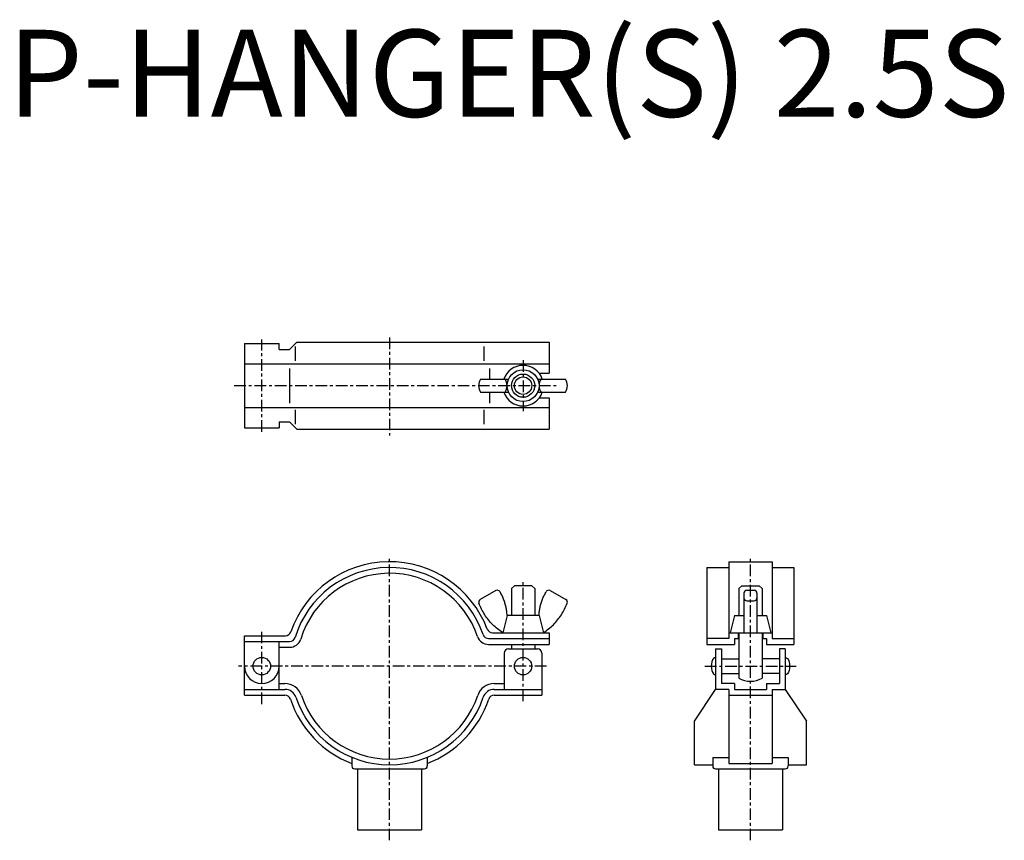
# Model space of a CAD drawing. Extents: x -127 to 212, y -60 to 223.
import ezdxf
from ezdxf.enums import TextEntityAlignment as Align

# ---------------------------------------------------------------- set-up
doc = ezdxf.new("R2010")
doc.units = 0
doc.linetypes.add('CENTER', pattern=[7, 4, -1, 1, -1])
doc.layers.get('0').update_dxf_attribs({"linetype": 'CONTINUOUS'})
doc.styles.get("Standard").update_dxf_attribs({"font": 'romans.shx', "width": 0.7, "bigfont": 'bigfont.shx'})

msp = doc.modelspace()

# ---------------------------------------------------------------- linework, layer by layer
at = {"linetype": 'CENTER'}
for p, q in [((-44, 80.8), (-44, 112.53)), ((0, 113.27), (0, 79.47)), ((46, 105.44), (46, 87.88)), ((-53.52, 96.66), (57.45, 96.66)), ((0, -60.01), (0, 37.82)), ((124.34, -60.01), (124.34, 37.82)), ((46, -12.04), (46, 29.47)), ((-44, -13.08), (-44, 11.83)), ((54.1, 0), (-52.02, 0)), ((108.62, 0), (140.06, 0))]:
    msp.add_line(p, q, dxfattribs=at)
for p, q in [((-50, 111.16), (-50, 82.16)), ((-50, 111.16), (-38, 111.16)), ((-38, 109.16), (-38, 111.16)), ((-38, 109.16), (-34.43, 109.16)), ((-34.43, 109.16), (-31.93, 111.66)), ((-32.47, 110.2), (-32.47, 105.25)), ((-31.93, 111.66), (55, 111.66)), ((32.47, 110.2), (32.47, 105.25)), ((55, 111.66), (55, 100.91)), ((-50, 104.16), (55, 104.16)), ((-34.47, 102.58), (-34.47, 90.58)), ((34.47, 102.58), (34.47, 98.91)), ((31.39, 98.91), (40.98, 98.91)), ((51.02, 98.91), (60.61, 98.91)), ((51.56, 100.91), (55, 100.91)), ((31.39, 94.41), (40.98, 94.41)), ((34.47, 94.41), (34.47, 90.58)), ((51.02, 94.41), (60.61, 94.41)), ((51.56, 92.41), (55, 92.41)), ((55, 92.41), (55, 81.66)), ((-50, 89.16), (55, 89.16)), ((-32.47, 88.3), (-32.47, 83.39)), ((32.47, 88.3), (32.47, 83.39)), ((-50, 82.16), (-38, 82.16)), ((-38, 84.16), (-34.43, 84.16)), ((-38, 84.16), (-38, 82.16)), ((-34.43, 84.16), (-31.93, 81.66)), ((-31.93, 81.66), (55, 81.66)), ((109.34, 34), (109.34, 7.5)), ((109.34, 34), (116.84, 34)), ((116.84, 36), (116.84, 9.5)), ((116.84, 36), (131.84, 36)), ((131.84, 36), (131.84, 9.5)), ((131.84, 34), (139.34, 34)), ((139.34, 34), (139.34, 7.5)), ((43, 27.73), (42, 26.73)), ((49, 27.73), (43, 27.73)), ((49, 27.73), (50, 26.73)), ((121.34, 27.73), (120.34, 26.73)), ((121.34, 27.73), (127.34, 27.73)), ((127.34, 27.73), (128.34, 26.73)), ((36.67, 26.03), (31.23, 22.92)), ((42, 26.73), (42, 17.5)), ((50, 26.73), (50, 17.5)), ((55.33, 26.03), (60.77, 22.92)), ((120.34, 26.73), (120.34, 17.5)), ((122.09, 25.16), (122.09, 11.5)), ((123.09, 26.16), (125.59, 26.16)), ((126.59, 25.16), (126.59, 11.5)), ((128.34, 26.73), (128.34, 17.5)), ((123.09, 22.5), (125.59, 22.5)), ((40.5, 17.5), (39, 11.5)), ((51.5, 17.5), (40.5, 17.5)), ((51.5, 17.5), (53, 11.5)), ((118.84, 17.5), (117.34, 11.5)), ((118.84, 17.5), (122.09, 17.5)), ((126.59, 17.5), (129.84, 17.5)), ((129.84, 17.5), (131.34, 11.5)), ((-50, -10), (-50, 10.5)), ((-50, 10.5), (-35.89, 10.5)), ((35.52, 11.5), (55, 11.5)), ((55, 11.5), (55, 7.5)), ((116.84, 11.5), (131.84, 11.5)), ((120.09, 11.5), (120.09, 9.5)), ((120.34, 11.5), (120.34, -4.12)), ((128.34, 11.5), (128.34, -4.12)), ((128.59, 11.5), (128.59, 9.5)), ((-50, 8.5), (-34.43, 8.5)), ((-38, -8), (-38, 8.5)), ((34.11, 9.5), (55, 9.5)), ((34.11, 7.5), (55, 7.5)), ((42, 7.5), (42, 6)), ((50, 7.5), (50, 6)), ((116.84, 9.5), (109.34, 9.5)), ((109.34, 7.5), (118.84, 7.5)), ((118.84, 9.5), (118.84, 7.5)), ((118.84, 9.5), (120.09, 9.5)), ((128.59, 9.5), (129.84, 9.5)), ((129.84, 9.5), (129.84, 7.5)), ((129.84, 7.5), (139.34, 7.5)), ((131.84, 9.5), (139.34, 9.5)), ((-38, 6.5), (-34.43, 6.5)), ((39.5, 4.5), (39.5, -8)), ((41, 6), (51, 6)), ((52.5, 4.5), (52.5, -10)), ((112.34, 6), (114.34, 6)), ((112.34, 6), (112.34, -8)), ((114.34, 6), (114.34, -6)), ((136.34, 6), (134.34, 6)), ((134.34, 6), (134.34, -6)), ((136.34, 6), (136.34, -8)), ((114.4, 2.5), (120.34, 2.5)), ((134.28, 2.5), (128.34, 2.5)), ((114.34, -2.5), (120.34, -2.5)), ((134.34, -2.5), (128.34, -2.5)), ((-38, -6), (-36.06, -6)), ((36.06, -6), (39.5, -6)), ((118.84, -6), (114.34, -6)), ((118.84, -6), (118.84, -8)), ((129.84, -6), (134.34, -6)), ((129.84, -6), (129.84, -8)), ((-50, -8), (-36.06, -8)), ((-50, -10), (-36.06, -10)), ((36.06, -8), (52.5, -8)), ((36.06, -10), (52.5, -10)), ((105.09, -19), (112.34, -8)), ((116.84, -8), (112.34, -8)), ((116.84, -8), (116.84, -33.57)), ((116.84, -10), (131.84, -10)), ((118.84, -8), (129.84, -8)), ((131.84, -8), (136.34, -8)), ((131.84, -8), (131.84, -33.57)), ((136.34, -8), (143.59, -19)), ((105.09, -34), (105.09, -19)), ((143.59, -34), (143.59, -19)), ((-13, -31.42), (-13, -34.4)), ((13, -31.42), (13, -34.4)), ((111.34, -31.42), (111.34, -34.4)), ((111.34, -31.42), (116.84, -31.42)), ((116.84, -33.57), (131.84, -33.57)), ((131.84, -31.42), (137.34, -31.42)), ((137.34, -31.42), (137.34, -34.4)), ((-12, -35.4), (12, -35.4)), ((-11, -35.4), (-11, -56.4)), ((11, -35.4), (11, -56.4)), ((105.09, -34), (111.34, -34)), ((112.34, -35.4), (136.34, -35.4)), ((113.34, -35.4), (113.34, -56.4)), ((135.34, -35.4), (135.34, -56.4)), ((137.34, -34), (143.59, -34)), ((-11, -56.4), (11, -56.4)), ((113.34, -56.4), (135.34, -56.4))]:
    msp.add_line(p, q)
for centre, radius in [((46, 96.66), 5.5), ((46, 96.66), 4), ((46, 96.66), 3), ((-44, 0), 3), ((46, 0), 3)]:
    msp.add_circle(centre, radius)
for centre, radius, start, end in [((46, 96.66), 7, 18.7493, 161.2507), ((46, 96.66), 7, 198.7493, 341.2507), ((0, 0), 36, 20.8096, 160.7951), ((0, 0), 34, 18.6293, 163.0422), ((0, 0), 32, 18.6293, 163.0422), ((37.17, 25.16), 1, 30.8529, 119.7449), ((54.83, 25.16), 1, 60.2551, 149.1471), ((123.09, 25.16), 1, 90, 180), ((125.59, 25.16), 1, 0, 90), ((31.73, 22.05), 1, 119.7449, 201.2763), ((60.27, 22.05), 1, 338.7237, 60.2551), ((123.09, 23.5), 1, 180, 270), ((125.59, 23.5), 1, 270, 0), ((-35.89, 12.5), 2, 270, 340.7951), ((34.11, 11.5), 4, 198.6293, 270), ((34.11, 11.5), 2, 198.6293, 270), ((35.52, 13.5), 2, 200.8096, 270), ((-34.43, 10.5), 2, 270, 343.0422), ((-34.43, 10.5), 4, 270, 343.0422), ((41, 4.5), 1.5, 90, 180), ((51, 4.5), 1.5, 0, 90), ((-44, 0), 6, 180, 0), ((-36.06, -12), 6, 18.4085, 90), ((36.06, -12), 6, 90, 161.5915), ((124.34, 2.8), 8, 240, 300), ((-36.06, -12), 4, 18.4085, 90), ((-36.06, -12), 2, 18.4085, 90), ((0, 0), 32, 198.4085, 341.5915), ((36.06, -12), 4, 90, 161.5915), ((36.06, -12), 2, 90, 161.5915), ((0, 0), 36, 198.4085, 248.8315), ((0, 0), 34, 198.4085, 341.5915), ((0, 0), 36, 291.1685, 341.5915), ((-12, -34.4), 1, 180, 270), ((12, -34.4), 1, 270, 0), ((112.34, -34.4), 1, 180, 270), ((136.34, -34.4), 1, 270, 0)]:
    msp.add_arc(centre, radius, start, end)
for centre, major_axis, ratio, start_param, end_param in [((33.54, 96.66), (0, -3.5), 0.8024, 4.014166, 5.410611), ((37.46, 96.66), (0, 3.5), 0.868243, 4.014166, 5.410611), ((54.54, 96.66), (0, 3.5), 0.868243, 0.872574, 2.269019), ((58.46, 96.66), (0, -3.5), 0.8024, 0.872574, 2.269019), ((112.34, 0), (0, 3), 0.5, 0, 3.141593)]:
    msp.add_ellipse(centre, major_axis=major_axis, ratio=ratio, start_param=start_param, end_param=end_param)
at = {"extrusion": (0, 0, -1)}
msp.add_ellipse((136.34, 0), major_axis=(0, 3), ratio=0.5, start_param=0, end_param=3.141593, dxfattribs=at)
for points, start_tangent, end_tangent in [([(40.5, 17.5), (40.37, 18.93), (40.13, 20.35), (39.77, 21.74), (39.3, 23.1), (38.71, 24.41), (38.03, 25.67)], (-0.051758, 0.99866), (-0.512848, 0.858479)), ([(51.5, 17.5), (51.63, 18.93), (51.87, 20.35), (52.23, 21.74), (52.7, 23.1), (53.29, 24.41), (53.97, 25.67)], (0.051758, 0.99866), (0.512848, 0.858479)), ([(39, 11.5), (37.21, 12.81), (35.56, 14.29), (34.09, 15.94), (32.8, 17.74), (31.7, 19.66), (30.8, 21.69)], (-0.835845, 0.548966), (-0.362942, 0.931812)), ([(53, 11.5), (54.79, 12.81), (56.44, 14.29), (57.91, 15.94), (59.2, 17.74), (60.3, 19.66), (61.2, 21.69)], (0.835845, 0.548966), (0.362942, 0.931812))]:
    msp.add_spline(points, degree=3, dxfattribs=dict(start_tangent=start_tangent, end_tangent=end_tangent))

# ---------------------------------------------------------------- texts
msp.add_text('P-HANGER(S) 2.5S', height=30).set_placement((41, 200.41), align=Align.MIDDLE)

doc.saveas('drawing.dxf')
